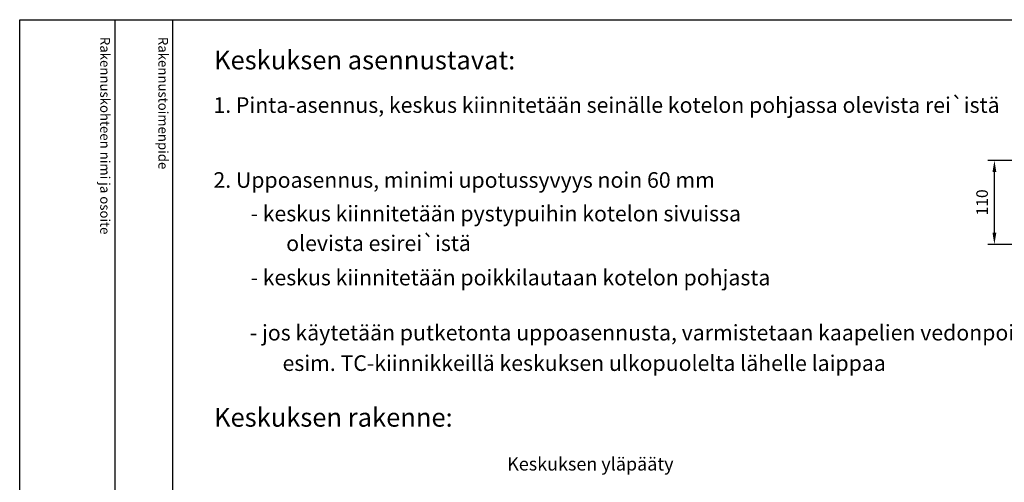
# Model space of a CAD drawing. Extents: x 0 to 7493, y -35 to 3483.
# Drawn here: x 5052 to 6546, y 2782 to 3483 of the extents above; entities that cross this region are included whole.
import ezdxf

# ---------------------------------------------------------------- set-up
doc = ezdxf.new("R2010")
doc.units = 0
doc.header["$LTSCALE"] = 40
doc.header["$MEASUREMENT"] = 0
for name, color, linetype in [('EHYTV1', 1, 'CONTINUOUS'), ('TEXT15', 1, 'CONTINUOUS'), ('TEXT25', 3, 'CONTINUOUS'), ('TEXT35', 3, 'CONTINUOUS')]:
    doc.layers.add(name, color=color, linetype=linetype)
doc.styles.add('ROMANS', font='romans')
doc.styles.get("Standard").update_dxf_attribs({"font": 'fiso'})

msp = doc.modelspace()

# ---------------------------------------------------------------- linework, layer by layer
at = {"layer": 'EHYTV1'}
for p, q in [((5196.2, 3483.5), (5196.2, 1056.2)), ((5284, -34.9), (5284, 3483.5)), ((6685.3, 3269.8), (6520.5, 3269.8)), ((6530.5, 3160.2), (6530.5, 3252.3)), ((6677.4, 3142.7), (6520.5, 3142.7))]:
    msp.add_line(p, q, dxfattribs=at)
msp.add_lwpolyline([(7493.3, 3483.5), (7493.3, -34.9), (5051.9, -34.9), (5051.9, 3483.5)], close=True, dxfattribs=at)
for points in [[(6527.6, 3252.3), (6533.4, 3252.3), (6530.5, 3269.8)], [(6527.6, 3160.2), (6533.4, 3160.2), (6530.5, 3142.7)]]:
    msp.add_solid(points, dxfattribs=at)

# ---------------------------------------------------------------- texts
at = {"layer": 'EHYTV1', "insert": (6511.8, 3206.3), "char_height": 17.5, "attachment_point": 5, "rotation": 90}
msp.add_mtext('{\\Ffiso;110}', dxfattribs=at)
at = {"layer": 'TEXT15', "style": 'ROMANS'}
for s, p in [('Rakennuskohteen nimi ja osoite', (5174.1, 3457.4)), ('Rakennustoimenpide', (5262.3, 3457.4))]:
    msp.add_text(s, height=14.701, rotation=270, dxfattribs=at).set_placement(p)
at = {"layer": 'TEXT25', "style": 'ROMANS'}
for s, p in [('Keskuksen asennustavat:', (5346.7, 3408.1)), ('Keskuksen rakenne:', (5346.7, 2866.1))]:
    msp.add_text(s, height=28.401, dxfattribs=at).set_placement(p)
at = {"layer": 'TEXT35', "style": 'ROMANS'}
for s, height, p in [('1. Pinta-asennus, keskus kiinnitetään seinälle kotelon pohjassa olevista rei`istä', 23.667, (5345.8, 3342.2)), ('2. Uppoasennus, minimi upotussyvyys noin 60 mm', 23.667, (5345.8, 3228.5)), ('- keskus kiinnitetään pystypuihin kotelon sivuissa', 23.665, (5402.1, 3177.6)), ('olevista esirei`istä', 23.665, (5456.2, 3132.6)), ('- keskus kiinnitetään poikkilautaan kotelon pohjasta', 23.665, (5402.1, 3080.5)), ('- jos käytetään putketonta uppoasennusta, varmistetaan kaapelien vedonpoisto kiinnittämällä ne', 23.667, (5401, 2996.9)), ('esim. TC-kiinnikkeillä keskuksen ulkopuolelta lähelle laippaa', 23.667, (5450.6, 2950.7)), ('Keskuksen yläpääty', 20, (5791.4, 2799.6))]:
    msp.add_text(s, height=height, dxfattribs=at).set_placement(p)

doc.saveas('drawing.dxf')
